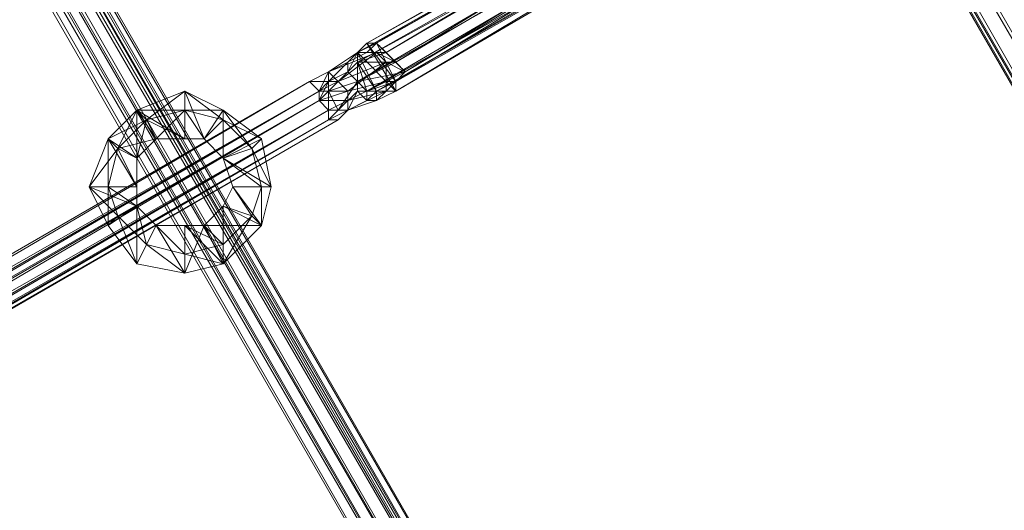
# Model space of a CAD drawing. Units: inches. Extents: x 15650 to 30644, y -6561 to 2855.
# Drawn here: x 22895 to 23201, y -1683 to -1531 of the extents above; entities that cross this region are included whole.
import ezdxf

# ---------------------------------------------------------------- set-up
doc = ezdxf.new("R2010")
doc.units = ezdxf.units.IN
doc.header["$MEASUREMENT"] = 0
doc.linetypes.add('PDF_IMPORT', pattern=[1, 0.8, -0.2])
doc.layers.add('МАФЫ НАШИ', color=250, linetype='Continuous', lineweight=25)

# ---------------------------------------------------------------- blocks, each defined once
blk = doc.blocks.new('ьгнл7г')
at = {"layer": 'МАФЫ НАШИ', "lineweight": 13}
for points in [[(22421.98, -195.1), (23338.96, -1770.04), (23333.01, -1773.02), (22421.98, -195.1)], [(22419, -195.1), (23333.01, -1773.02), (23333.01, -1776), (22419, -195.1)], [(22421.98, -195.1), (23333.01, -1776), (23333.01, -1773.02), (22421.98, -195.1)], [(22427.94, -192.12), (23333.01, -1773.02), (23338.96, -1770.04), (22427.94, -192.12)], [(22216.55, -305.26), (22213.58, -308.23), (23133.53, -1898.06), (23127.58, -1898.06), (22213.58, -308.23), (22210.6, -311.21), (23127.58, -1898.06), (23124.6, -1901.04), (22210.6, -311.21), (22207.62, -311.21), (23124.6, -1901.04), (23121.63, -1904.02), (22207.62, -311.21), (22204.65, -314.19), (23121.63, -1904.02), (22204.65, -314.19)], [(22204.65, -314.19), (23121.63, -1904.02), (22204.65, -314.19)], [(23008.49, -1540.8), (23014.45, -1546.75), (23005.51, -1537.82), (23002.54, -1537.82), (23160.33, -1448.5)], [(23157.35, -1451.48), (23002.54, -1537.82), (22999.56, -1540.8), (23157.35, -1451.48)], [(23157.35, -1454.46), (22999.56, -1540.8), (22999.56, -1543.77), (23157.35, -1454.46)], [(23157.35, -1457.44), (22999.56, -1543.77), (22999.56, -1549.73), (23157.35, -1457.44)], [(23160.33, -1460.41), (22999.56, -1549.73), (23002.54, -1552.71), (23160.33, -1460.41)], [(23163.31, -1463.39), (23002.54, -1552.71), (23005.51, -1552.71), (23163.31, -1463.39)], [(23166.28, -1460.41), (23005.51, -1552.71), (23011.47, -1552.71), (23166.28, -1460.41)], [(23169.26, -1460.41), (23011.47, -1552.71), (23011.47, -1549.73), (23169.26, -1460.41)], [(23169.26, -1454.46), (23011.47, -1549.73), (23014.45, -1546.75), (23169.26, -1454.46)], [(23169.26, -1451.48), (23014.45, -1546.75), (23011.47, -1543.77), (23169.26, -1451.48)], [(23166.28, -1448.5), (23011.47, -1543.77), (23008.49, -1540.8), (23166.28, -1448.5)], [(23163.31, -1448.5), (23008.49, -1540.8), (23005.51, -1537.82), (23011.47, -1549.73), (23002.54, -1537.82), (23011.47, -1552.71), (22999.56, -1540.8), (23005.51, -1552.71), (22999.56, -1543.77), (23002.54, -1552.71)], [(23005.51, -1537.82), (22999.56, -1540.8), (23008.49, -1540.8), (22999.56, -1543.77), (23011.47, -1543.77), (22999.56, -1549.73), (23014.45, -1546.75), (23002.54, -1552.71), (23011.47, -1549.73), (23005.51, -1552.71)], [(23002.54, -1537.82), (23002.54, -1537.82)], [(23002.54, -1537.82), (23002.54, -1537.82)], [(23005.51, -1537.82), (23005.51, -1537.82)], [(22999.56, -1540.8), (22999.56, -1540.8)], [(22996.58, -1543.77), (22996.58, -1543.77)], [(22999.56, -1543.77), (22999.56, -1543.77)], [(22984.67, -1549.73), (22990.63, -1546.75), (22984.67, -1549.73)], [(22990.63, -1546.75), (22984.67, -1549.73), (22990.63, -1546.75)], [(22990.63, -1546.75), (22990.63, -1546.75)], [(22990.63, -1546.75), (22990.63, -1546.75)], [(22996.58, -1546.75), (22996.58, -1546.75)], [(23014.45, -1546.75), (23014.45, -1546.75)], [(22984.67, -1549.73), (22413.05, -1880.2), (22984.67, -1549.73)], [(22413.05, -1880.2), (22984.67, -1549.73), (22413.05, -1880.2)], [(22416.03, -1883.18), (22987.65, -1552.71), (22987.65, -1555.68), (22416.03, -1883.18)], [(22416.03, -1886.15), (22987.65, -1555.68), (22990.63, -1558.66), (22416.03, -1886.15)], [(22419, -1889.13), (22990.63, -1558.66), (22990.63, -1561.64), (22419, -1889.13)], [(22419, -1892.11), (22990.63, -1561.64), (22993.61, -1561.64), (22419, -1892.11)], [(22421.98, -1892.11), (22993.61, -1561.64), (22990.63, -1561.64), (22421.98, -1892.11)], [(22419, -1892.11), (22990.63, -1561.64), (22990.63, -1558.66), (22419, -1892.11)], [(22419, -1889.13), (22990.63, -1558.66), (22987.65, -1555.68), (22419, -1889.13)], [(22416.03, -1886.15), (22987.65, -1555.68), (22987.65, -1552.71), (22416.03, -1886.15)], [(22416.03, -1883.18), (22987.65, -1552.71), (22984.67, -1549.73), (22416.03, -1883.18)], [(22984.67, -1549.73), (22984.67, -1549.73)], [(22984.67, -1549.73), (22984.67, -1549.73)], [(22984.67, -1549.73), (22984.67, -1549.73)], [(22984.67, -1549.73), (22984.67, -1549.73)], [(22990.63, -1549.73), (22990.63, -1549.73)], [(22993.61, -1549.73), (22993.61, -1549.73)], [(22999.56, -1549.73), (22999.56, -1549.73)], [(22999.56, -1549.73), (22999.56, -1549.73)], [(23011.47, -1549.73), (23011.47, -1549.73)], [(23011.47, -1549.73), (23011.47, -1549.73)], [(22937.04, -1594.39), (22931.08, -1588.43), (22925.13, -1591.41), (22931.08, -1606.3), (22922.15, -1594.39), (22916.2, -1582.48), (22922.15, -1594.39), (22916.2, -1582.48), (22922.15, -1567.59), (22916.2, -1582.48), (22922.15, -1567.59), (22931.08, -1558.66), (22922.15, -1567.59), (22931.08, -1558.66), (22945.97, -1552.71), (22931.08, -1558.66), (22945.97, -1552.71), (22957.88, -1558.66), (22945.97, -1552.71), (22957.88, -1558.66), (22969.79, -1567.59), (22957.88, -1558.66), (22969.79, -1567.59), (22972.76, -1582.48), (22969.79, -1567.59), (22966.81, -1570.57), (22957.88, -1558.66), (22957.88, -1561.64), (22945.97, -1552.71), (22945.97, -1558.66), (22931.08, -1558.66), (22934.06, -1561.64), (22931.08, -1558.66), (22934.06, -1561.64), (22945.97, -1558.66), (22957.88, -1561.64), (22945.97, -1558.66), (22957.88, -1561.64), (22966.81, -1570.57), (22957.88, -1561.64), (22966.81, -1570.57), (22957.88, -1573.55), (22966.81, -1570.57), (22957.88, -1573.55), (22951.92, -1567.59)], [(22966.81, -1570.57), (22972.76, -1582.48), (22969.79, -1567.59), (22957.88, -1558.66), (22969.79, -1567.59), (22957.88, -1558.66), (22945.97, -1552.71), (22957.88, -1558.66), (22945.97, -1552.71), (22931.08, -1558.66), (22945.97, -1552.71), (22931.08, -1558.66), (22922.15, -1567.59), (22931.08, -1558.66), (22922.15, -1567.59), (22916.2, -1582.48), (22922.15, -1567.59), (22916.2, -1582.48), (22922.15, -1594.39), (22916.2, -1582.48), (22922.15, -1594.39), (22931.08, -1606.3), (22922.15, -1594.39), (22925.13, -1591.41), (22922.15, -1582.48), (22931.08, -1588.43), (22931.08, -1582.48), (22922.15, -1582.48), (22925.13, -1570.57)], [(22922.15, -1594.39), (22931.08, -1588.43), (22916.2, -1582.48), (22931.08, -1582.48), (22922.15, -1567.59), (22931.08, -1573.55), (22931.08, -1558.66), (22945.97, -1552.71)], [(22931.08, -1582.48), (22931.08, -1588.43), (22931.08, -1606.3), (22937.04, -1594.39), (22945.97, -1609.27), (22945.97, -1594.39), (22957.88, -1606.3), (22951.92, -1594.39), (22969.79, -1594.39), (22957.88, -1588.43), (22960.86, -1582.48), (22957.88, -1588.43), (22951.92, -1594.39), (22957.88, -1588.43), (22951.92, -1594.39), (22945.97, -1594.39), (22957.88, -1600.34), (22945.97, -1603.32), (22957.88, -1606.3), (22945.97, -1609.27), (22957.88, -1606.3), (22945.97, -1609.27), (22957.88, -1606.3), (22969.79, -1594.39), (22957.88, -1606.3), (22969.79, -1594.39), (22966.81, -1591.41), (22957.88, -1606.3), (22957.88, -1600.34), (22957.88, -1606.3), (22957.88, -1600.34), (22966.81, -1591.41), (22957.88, -1600.34), (22966.81, -1591.41), (22969.79, -1582.48), (22966.81, -1591.41), (22969.79, -1582.48), (22966.81, -1570.57), (22969.79, -1582.48), (22966.81, -1570.57), (22969.79, -1567.59), (22966.81, -1570.57), (22969.79, -1567.59), (22957.88, -1573.55), (22957.88, -1558.66), (22951.92, -1567.59), (22945.97, -1552.71), (22945.97, -1567.59), (22931.08, -1558.66), (22922.15, -1567.59)], [(22960.86, -1582.48), (22957.88, -1573.55), (22957.88, -1558.66), (22951.92, -1567.59), (22945.97, -1552.71), (22945.97, -1567.59), (22931.08, -1558.66), (22937.04, -1567.59), (22931.08, -1573.55), (22934.06, -1561.64), (22945.97, -1552.71), (22945.97, -1558.66), (22957.88, -1558.66), (22957.88, -1561.64), (22969.79, -1567.59), (22957.88, -1558.66)], [(22945.97, -1552.71), (22945.97, -1552.71)], [(22945.97, -1552.71), (22945.97, -1552.71)], [(22945.97, -1552.71), (22945.97, -1552.71)], [(22945.97, -1552.71), (22945.97, -1552.71)], [(22987.65, -1552.71), (22987.65, -1552.71)], [(22987.65, -1552.71), (22987.65, -1552.71)], [(22987.65, -1552.71), (22987.65, -1552.71)], [(22987.65, -1552.71), (22987.65, -1552.71)], [(22990.63, -1552.71), (22990.63, -1552.71)], [(22996.58, -1552.71), (22996.58, -1552.71)], [(22999.56, -1552.71), (22999.56, -1552.71)], [(23002.54, -1552.71), (23002.54, -1552.71)], [(23005.51, -1552.71), (23005.51, -1552.71)], [(23011.47, -1552.71), (23011.47, -1552.71)], [(22987.65, -1555.68), (22987.65, -1555.68)], [(22987.65, -1555.68), (22987.65, -1555.68)], [(22987.65, -1555.68), (22987.65, -1555.68)], [(22987.65, -1555.68), (22987.65, -1555.68)], [(22996.58, -1555.68), (22996.58, -1555.68)], [(23002.54, -1555.68), (23002.54, -1555.68)], [(23005.51, -1555.68), (23005.51, -1555.68)], [(22931.08, -1606.3), (22922.15, -1594.39), (22931.08, -1606.3), (22945.97, -1609.27), (22931.08, -1606.3), (22945.97, -1609.27), (22937.04, -1594.39), (22931.08, -1606.3), (22931.08, -1588.43), (22922.15, -1594.39), (22922.15, -1582.48), (22916.2, -1582.48), (22925.13, -1570.57), (22922.15, -1567.59), (22934.06, -1561.64), (22945.97, -1567.59), (22937.04, -1567.59), (22931.08, -1573.55), (22925.13, -1570.57), (22931.08, -1582.48), (22931.08, -1573.55), (22922.15, -1567.59), (22931.08, -1582.48), (22916.2, -1582.48), (22931.08, -1588.43), (22925.13, -1591.41), (22931.08, -1588.43), (22925.13, -1591.41), (22922.15, -1582.48), (22925.13, -1591.41), (22922.15, -1582.48), (22925.13, -1570.57), (22922.15, -1582.48), (22925.13, -1570.57), (22934.06, -1561.64), (22931.08, -1558.66), (22934.06, -1561.64), (22931.08, -1558.66), (22925.13, -1570.57), (22922.15, -1567.59), (22922.15, -1582.48), (22916.2, -1582.48), (22925.13, -1591.41)], [(22931.08, -1558.66), (22931.08, -1558.66)], [(22931.08, -1558.66), (22931.08, -1558.66)], [(22931.08, -1558.66), (22931.08, -1558.66)], [(22931.08, -1558.66), (22931.08, -1558.66)], [(22945.97, -1558.66), (22934.06, -1561.64), (22945.97, -1558.66)], [(22934.06, -1561.64), (22945.97, -1558.66), (22934.06, -1561.64)], [(22945.97, -1558.66), (22957.88, -1561.64), (22951.92, -1567.59), (22957.88, -1573.55), (22957.88, -1561.64), (22966.81, -1570.57), (22957.88, -1573.55), (22972.76, -1582.48), (22960.86, -1582.48), (22969.79, -1594.39), (22957.88, -1588.43), (22957.88, -1606.3), (22951.92, -1594.39), (22945.97, -1609.27), (22945.97, -1594.39), (22937.04, -1594.39), (22945.97, -1594.39), (22951.92, -1594.39), (22945.97, -1594.39), (22951.92, -1594.39), (22957.88, -1588.43), (22957.88, -1600.34), (22966.81, -1591.41), (22957.88, -1606.3), (22945.97, -1609.27), (22957.88, -1606.3), (22969.79, -1594.39), (22957.88, -1606.3), (22969.79, -1594.39), (22972.76, -1582.48), (22969.79, -1594.39), (22972.76, -1582.48), (22969.79, -1567.59), (22972.76, -1582.48)], [(22945.97, -1558.66), (22945.97, -1558.66)], [(22945.97, -1558.66), (22945.97, -1558.66)], [(22945.97, -1558.66), (22957.88, -1561.64), (22945.97, -1558.66)], [(22945.97, -1558.66), (22945.97, -1558.66)], [(22945.97, -1558.66), (22945.97, -1558.66)], [(22957.88, -1558.66), (22957.88, -1558.66)], [(22957.88, -1558.66), (22957.88, -1558.66)], [(22957.88, -1558.66), (22957.88, -1558.66)], [(22957.88, -1558.66), (22957.88, -1558.66)], [(22990.63, -1558.66), (22990.63, -1558.66)], [(22990.63, -1558.66), (22990.63, -1558.66)], [(22990.63, -1558.66), (22990.63, -1558.66)], [(22990.63, -1558.66), (22990.63, -1558.66)], [(22993.61, -1558.66), (22993.61, -1558.66)], [(22996.58, -1558.66), (22996.58, -1558.66)], [(22934.06, -1561.64), (22925.13, -1570.57), (22934.06, -1561.64)], [(22925.13, -1570.57), (22934.06, -1561.64), (22925.13, -1570.57)], [(22937.04, -1567.59), (22934.06, -1561.64), (22937.04, -1567.59)], [(22934.06, -1561.64), (22934.06, -1561.64)], [(22934.06, -1561.64), (22934.06, -1561.64)], [(22937.04, -1567.59), (22934.06, -1561.64), (22937.04, -1567.59)], [(22934.06, -1561.64), (22934.06, -1561.64)], [(22934.06, -1561.64), (22934.06, -1561.64)], [(22957.88, -1561.64), (22957.88, -1561.64)], [(22966.81, -1570.57), (22957.88, -1561.64), (22966.81, -1570.57)], [(22957.88, -1561.64), (22957.88, -1561.64)], [(22957.88, -1561.64), (22957.88, -1561.64)], [(22990.63, -1561.64), (22990.63, -1561.64)], [(22990.63, -1561.64), (22990.63, -1561.64)], [(22990.63, -1561.64), (22990.63, -1561.64)], [(22990.63, -1561.64), (22990.63, -1561.64)], [(22993.61, -1561.64), (22993.61, -1561.64)], [(22993.61, -1561.64), (22993.61, -1561.64)], [(22916.2, -1582.48), (22922.15, -1594.39), (22925.13, -1591.41), (22922.15, -1594.39), (22925.13, -1591.41), (22934.06, -1600.34), (22925.13, -1591.41), (22934.06, -1600.34), (22945.97, -1603.32), (22934.06, -1600.34), (22945.97, -1603.32), (22957.88, -1600.34), (22945.97, -1603.32), (22957.88, -1600.34), (22957.88, -1606.3), (22957.88, -1600.34), (22957.88, -1606.3), (22945.97, -1603.32), (22945.97, -1609.27), (22957.88, -1606.3), (22969.79, -1594.39), (22960.86, -1582.48), (22972.76, -1582.48), (22957.88, -1573.55), (22969.79, -1567.59)], [(22922.15, -1567.59), (22922.15, -1567.59)], [(22922.15, -1567.59), (22922.15, -1567.59)], [(22922.15, -1567.59), (22922.15, -1567.59)], [(22922.15, -1567.59), (22922.15, -1567.59)], [(22931.08, -1573.55), (22937.04, -1567.59), (22931.08, -1573.55)], [(22937.04, -1567.59), (22937.04, -1567.59)], [(22937.04, -1567.59), (22937.04, -1567.59)], [(22945.97, -1567.59), (22937.04, -1567.59), (22945.97, -1567.59)], [(22937.04, -1567.59), (22937.04, -1567.59)], [(22937.04, -1567.59), (22937.04, -1567.59)], [(22945.97, -1567.59), (22945.97, -1567.59)], [(22951.92, -1567.59), (22945.97, -1567.59), (22951.92, -1567.59)], [(22945.97, -1567.59), (22945.97, -1567.59)], [(22951.92, -1567.59), (22957.88, -1573.55), (22951.92, -1567.59)], [(22951.92, -1567.59), (22951.92, -1567.59)], [(22951.92, -1567.59), (22957.88, -1573.55), (22951.92, -1567.59)], [(22951.92, -1567.59), (22951.92, -1567.59)], [(22969.79, -1567.59), (22966.81, -1570.57), (22969.79, -1567.59)], [(22969.79, -1567.59), (22969.79, -1567.59)], [(22969.79, -1567.59), (22969.79, -1567.59)], [(22969.79, -1567.59), (22969.79, -1567.59)], [(22972.76, -1582.48), (22969.79, -1567.59), (22972.76, -1582.48)], [(22969.79, -1567.59), (22969.79, -1567.59)], [(22969.79, -1567.59), (22969.79, -1567.59)], [(22925.13, -1570.57), (22922.15, -1582.48), (22925.13, -1570.57)], [(22925.13, -1570.57), (22925.13, -1570.57)], [(22925.13, -1570.57), (22925.13, -1570.57)], [(22925.13, -1570.57), (22925.13, -1570.57)], [(22925.13, -1570.57), (22925.13, -1570.57)], [(22957.88, -1573.55), (22966.81, -1570.57), (22957.88, -1573.55)], [(22966.81, -1570.57), (22966.81, -1570.57)], [(22969.79, -1582.48), (22966.81, -1570.57), (22969.79, -1582.48)], [(22966.81, -1570.57), (22966.81, -1570.57)], [(22966.81, -1570.57), (22966.81, -1570.57)], [(22966.81, -1570.57), (22966.81, -1570.57)], [(22966.81, -1570.57), (22966.81, -1570.57)], [(22931.08, -1582.48), (22931.08, -1573.55), (22931.08, -1582.48)], [(22931.08, -1573.55), (22931.08, -1573.55)], [(22931.08, -1573.55), (22931.08, -1573.55)], [(22960.86, -1582.48), (22957.88, -1573.55), (22960.86, -1582.48)], [(22957.88, -1573.55), (22957.88, -1573.55)], [(22957.88, -1573.55), (22957.88, -1573.55)], [(22960.86, -1582.48), (22957.88, -1573.55), (22960.86, -1582.48)], [(22957.88, -1573.55), (22957.88, -1573.55)], [(22957.88, -1573.55), (22957.88, -1573.55)], [(22957.88, -1573.55), (22957.88, -1573.55)], [(22916.2, -1582.48), (22916.2, -1582.48)], [(22916.2, -1582.48), (22916.2, -1582.48)], [(22916.2, -1582.48), (22916.2, -1582.48)], [(22916.2, -1582.48), (22916.2, -1582.48)], [(22925.13, -1591.41), (22922.15, -1582.48), (22925.13, -1591.41)], [(22922.15, -1582.48), (22922.15, -1582.48)], [(22922.15, -1582.48), (22922.15, -1582.48)], [(22922.15, -1582.48), (22922.15, -1582.48)], [(22931.08, -1582.48), (22931.08, -1588.43), (22931.08, -1582.48)], [(22931.08, -1582.48), (22931.08, -1582.48)], [(22931.08, -1582.48), (22931.08, -1588.43), (22931.08, -1582.48)], [(22931.08, -1582.48), (22931.08, -1582.48)], [(22960.86, -1582.48), (22957.88, -1588.43), (22960.86, -1582.48)], [(22960.86, -1582.48), (22960.86, -1582.48)], [(22960.86, -1582.48), (22960.86, -1582.48)], [(22960.86, -1582.48), (22960.86, -1582.48)], [(22960.86, -1582.48), (22960.86, -1582.48)], [(22966.81, -1591.41), (22969.79, -1582.48), (22966.81, -1591.41)], [(22969.79, -1582.48), (22969.79, -1582.48)], [(22969.79, -1582.48), (22969.79, -1582.48)], [(22969.79, -1594.39), (22972.76, -1582.48), (22969.79, -1594.39)], [(22969.79, -1582.48), (22969.79, -1582.48)], [(22972.76, -1582.48), (22972.76, -1582.48)], [(22972.76, -1582.48), (22972.76, -1582.48)], [(22972.76, -1582.48), (22972.76, -1582.48)], [(22972.76, -1582.48), (22972.76, -1582.48)], [(22931.08, -1588.43), (22925.13, -1591.41), (22931.08, -1588.43)], [(22937.04, -1594.39), (22931.08, -1588.43), (22937.04, -1594.39)], [(22931.08, -1588.43), (22931.08, -1588.43)], [(22931.08, -1588.43), (22931.08, -1588.43)], [(22937.04, -1594.39), (22931.08, -1588.43), (22937.04, -1594.39)], [(22931.08, -1588.43), (22931.08, -1588.43)], [(22957.88, -1588.43), (22951.92, -1594.39), (22957.88, -1588.43)], [(22957.88, -1588.43), (22957.88, -1588.43)], [(22957.88, -1588.43), (22957.88, -1588.43)], [(22957.88, -1588.43), (22957.88, -1588.43)], [(22957.88, -1588.43), (22957.88, -1588.43)], [(22922.15, -1594.39), (22925.13, -1591.41), (22922.15, -1594.39)], [(22925.13, -1591.41), (22925.13, -1591.41)], [(22925.13, -1591.41), (22925.13, -1591.41)], [(22925.13, -1591.41), (22925.13, -1591.41)], [(22934.06, -1600.34), (22925.13, -1591.41), (22934.06, -1600.34)], [(22925.13, -1591.41), (22925.13, -1591.41)], [(22925.13, -1591.41), (22925.13, -1591.41)], [(22957.88, -1600.34), (22966.81, -1591.41), (22957.88, -1600.34)], [(22966.81, -1591.41), (22966.81, -1591.41)], [(22966.81, -1591.41), (22966.81, -1591.41)], [(22966.81, -1591.41), (22966.81, -1591.41)], [(22966.81, -1591.41), (22966.81, -1591.41)], [(22931.08, -1606.3), (22922.15, -1594.39), (22931.08, -1606.3)], [(22922.15, -1594.39), (22922.15, -1594.39)], [(22922.15, -1594.39), (22922.15, -1594.39)], [(22922.15, -1594.39), (22922.15, -1594.39)], [(22922.15, -1594.39), (22922.15, -1594.39)], [(22922.15, -1594.39), (22922.15, -1594.39)], [(22937.04, -1594.39), (22937.04, -1594.39)], [(22937.04, -1594.39), (22945.97, -1594.39), (22937.04, -1594.39)], [(22937.04, -1594.39), (22937.04, -1594.39)], [(22937.04, -1594.39), (22937.04, -1594.39)], [(22945.97, -1594.39), (22945.97, -1594.39)], [(22945.97, -1594.39), (22951.92, -1594.39), (22945.97, -1594.39)], [(22945.97, -1594.39), (22945.97, -1594.39)], [(22945.97, -1594.39), (22945.97, -1594.39)], [(22951.92, -1594.39), (22957.88, -1600.34), (22951.92, -1594.39)], [(22951.92, -1594.39), (22951.92, -1594.39)], [(22951.92, -1594.39), (22957.88, -1600.34), (22951.92, -1594.39)], [(22951.92, -1594.39), (22951.92, -1594.39)], [(22951.92, -1594.39), (22951.92, -1594.39)], [(22969.79, -1594.39), (22969.79, -1594.39)], [(22969.79, -1594.39), (22969.79, -1594.39)], [(22969.79, -1594.39), (22969.79, -1594.39)], [(22969.79, -1594.39), (22969.79, -1594.39)], [(22934.06, -1600.34), (22934.06, -1600.34)], [(22945.97, -1603.32), (22934.06, -1600.34), (22945.97, -1603.32)], [(22934.06, -1600.34), (22934.06, -1600.34)], [(22934.06, -1600.34), (22934.06, -1600.34)], [(22957.88, -1600.34), (22945.97, -1603.32), (22957.88, -1600.34)], [(22957.88, -1600.34), (22957.88, -1600.34)], [(22957.88, -1600.34), (22957.88, -1600.34)], [(22957.88, -1600.34), (22957.88, -1600.34)], [(22957.88, -1600.34), (22957.88, -1600.34)], [(22945.97, -1603.32), (22945.97, -1603.32)], [(22945.97, -1603.32), (22945.97, -1603.32)], [(22945.97, -1603.32), (22945.97, -1603.32)], [(22945.97, -1603.32), (22945.97, -1603.32)], [(22945.97, -1609.27), (22931.08, -1606.3), (22945.97, -1609.27)], [(22931.08, -1606.3), (22931.08, -1606.3)], [(22931.08, -1606.3), (22931.08, -1606.3)], [(22931.08, -1606.3), (22931.08, -1606.3)], [(22931.08, -1606.3), (22931.08, -1606.3)], [(22957.88, -1606.3), (22957.88, -1606.3)], [(22957.88, -1606.3), (22957.88, -1606.3)], [(22957.88, -1606.3), (22957.88, -1606.3)], [(22957.88, -1606.3), (22957.88, -1606.3)], [(22945.97, -1609.27), (22945.97, -1609.27)], [(22945.97, -1609.27), (22945.97, -1609.27)], [(22945.97, -1609.27), (22945.97, -1609.27)], [(22945.97, -1609.27), (22945.97, -1609.27)]]:
    blk.add_lwpolyline(points, dxfattribs=at)
for points in [[(22204.65, -314.19), (22207.62, -311.21), (23124.6, -1901.04), (23127.58, -1898.06), (22207.62, -311.21), (22210.6, -311.21), (23127.58, -1898.06), (23133.53, -1898.06), (22210.6, -311.21), (22213.58, -308.23), (23133.53, -1898.06), (23133.53, -1895.09), (22213.58, -308.23), (22216.55, -305.26), (22213.58, -308.23), (22210.6, -311.21), (22207.62, -311.21)], [(23133.53, -1895.09), (22216.55, -305.26), (23136.51, -1895.09)], [(23133.53, -1895.09), (23133.53, -1898.06), (22216.55, -305.26), (22219.53, -305.26), (23136.51, -1895.09), (23133.53, -1895.09), (22219.53, -305.26), (22216.55, -305.26)], [(23121.63, -1904.02), (22204.65, -314.19), (23124.6, -1901.04)], [(23163.31, -1448.5), (23005.51, -1537.82), (23160.33, -1448.5)], [(22999.56, -1540.8), (22996.58, -1543.77), (23002.54, -1537.82), (22999.56, -1540.8), (22996.58, -1543.77), (22996.58, -1546.75), (22999.56, -1540.8), (22999.56, -1543.77), (22996.58, -1546.75), (22999.56, -1549.73), (22999.56, -1543.77), (22999.56, -1549.73), (22999.56, -1552.71), (22999.56, -1549.73), (23002.54, -1552.71), (22999.56, -1552.71), (23002.54, -1555.68), (23002.54, -1552.71), (23005.51, -1552.71), (23002.54, -1555.68), (23005.51, -1555.68), (23005.51, -1552.71), (23011.47, -1552.71), (23005.51, -1555.68), (23008.49, -1552.71), (23011.47, -1552.71), (23011.47, -1549.73), (23008.49, -1552.71), (23008.49, -1549.73), (23011.47, -1549.73), (23014.45, -1546.75), (23008.49, -1549.73), (23008.49, -1543.77), (23014.45, -1546.75), (23011.47, -1543.77), (23008.49, -1543.77), (23005.51, -1540.8), (23011.47, -1543.77), (23008.49, -1540.8), (23005.51, -1540.8), (23002.54, -1540.8), (23008.49, -1540.8), (23005.51, -1537.82), (23002.54, -1540.8)], [(23005.51, -1537.82), (22999.56, -1540.8), (23002.54, -1537.82)], [(22996.58, -1543.77), (22990.63, -1549.73), (22996.58, -1546.75), (22990.63, -1552.71), (22999.56, -1549.73), (22993.61, -1558.66), (22999.56, -1552.71), (22996.58, -1558.66), (23002.54, -1555.68), (22996.58, -1558.66), (23005.51, -1555.68), (22996.58, -1558.66), (23008.49, -1552.71), (22996.58, -1555.68), (23008.49, -1549.73), (22996.58, -1552.71), (23008.49, -1543.77), (22993.61, -1549.73), (23005.51, -1540.8), (22990.63, -1546.75), (23002.54, -1540.8), (22990.63, -1546.75), (22999.56, -1540.8), (22990.63, -1546.75)], [(22987.65, -1552.71), (22990.63, -1546.75), (22990.63, -1549.73), (22987.65, -1552.71), (22987.65, -1555.68), (22990.63, -1549.73), (22990.63, -1552.71), (22987.65, -1555.68), (22990.63, -1558.66), (22990.63, -1552.71), (22993.61, -1558.66), (22990.63, -1558.66), (22990.63, -1561.64), (22993.61, -1558.66), (22996.58, -1558.66), (22990.63, -1561.64), (22993.61, -1561.64), (22996.58, -1558.66), (22993.61, -1561.64), (22990.63, -1561.64), (22996.58, -1558.66), (22990.63, -1561.64), (22990.63, -1558.66), (22996.58, -1558.66), (22996.58, -1555.68), (22990.63, -1558.66), (22987.65, -1555.68), (22996.58, -1555.68), (22996.58, -1552.71), (22987.65, -1555.68), (22987.65, -1552.71), (22996.58, -1552.71), (22993.61, -1549.73), (22987.65, -1552.71), (22984.67, -1549.73), (22993.61, -1549.73), (22990.63, -1546.75), (22984.67, -1549.73)], [(22984.67, -1549.73), (22413.05, -1880.2), (22987.65, -1552.71)], [(22990.63, -1561.64), (22990.63, -1558.66), (22987.65, -1555.68), (22987.65, -1552.71), (22984.67, -1549.73), (22987.65, -1552.71), (22987.65, -1555.68), (22990.63, -1558.66)], [(22931.08, -1573.55), (22931.08, -1558.66), (22937.04, -1567.59), (22945.97, -1567.59), (22937.04, -1567.59), (22945.97, -1567.59), (22951.92, -1567.59), (22945.97, -1567.59), (22951.92, -1567.59), (22945.97, -1558.66), (22945.97, -1567.59), (22937.04, -1567.59), (22931.08, -1573.55), (22937.04, -1567.59), (22931.08, -1573.55), (22931.08, -1582.48)], [(22934.06, -1561.64), (22937.04, -1567.59), (22945.97, -1558.66)], [(22945.97, -1558.66), (22951.92, -1567.59), (22945.97, -1567.59)], [(22934.06, -1561.64), (22937.04, -1567.59), (22925.13, -1570.57)], [(22957.88, -1561.64), (22957.88, -1573.55), (22951.92, -1567.59)], [(22925.13, -1570.57), (22931.08, -1582.48), (22931.08, -1573.55)], [(22972.76, -1582.48), (22969.79, -1582.48), (22966.81, -1570.57)], [(22969.79, -1582.48), (22960.86, -1582.48), (22957.88, -1573.55)], [(22960.86, -1582.48), (22969.79, -1582.48), (22957.88, -1573.55)], [(22922.15, -1582.48), (22931.08, -1588.43), (22931.08, -1582.48)], [(22966.81, -1591.41), (22957.88, -1588.43), (22960.86, -1582.48)], [(22957.88, -1588.43), (22966.81, -1591.41), (22960.86, -1582.48)], [(22969.79, -1594.39), (22966.81, -1591.41), (22969.79, -1582.48)], [(22969.79, -1582.48), (22969.79, -1594.39), (22972.76, -1582.48)], [(22937.04, -1594.39), (22934.06, -1600.34), (22931.08, -1588.43)], [(22934.06, -1600.34), (22937.04, -1594.39), (22931.08, -1588.43)], [(22951.92, -1594.39), (22957.88, -1600.34), (22957.88, -1588.43)], [(22931.08, -1606.3), (22934.06, -1600.34), (22925.13, -1591.41)], [(22945.97, -1594.39), (22945.97, -1603.32), (22937.04, -1594.39)], [(22945.97, -1603.32), (22945.97, -1594.39), (22937.04, -1594.39)], [(22951.92, -1594.39), (22957.88, -1600.34), (22945.97, -1594.39)], [(22934.06, -1600.34), (22945.97, -1609.27), (22931.08, -1606.3)], [(22945.97, -1609.27), (22945.97, -1603.32), (22934.06, -1600.34)]]:
    blk.add_lwpolyline(points, close=True, dxfattribs=at)
at = {"layer": 'МАФЫ НАШИ', "linetype": 'PDF_IMPORT', "lineweight": 13}
for points in [[(23011.47, -1543.77), (23005.51, -1537.82)], [(22999.56, -1549.73), (22999.56, -1540.8), (23005.51, -1540.8)], [(23008.49, -1540.8), (23014.45, -1546.75)], [(23008.49, -1552.71), (23008.49, -1543.77)], [(23002.54, -1552.71), (23011.47, -1552.71)], [(22937.04, -1594.39), (22951.92, -1594.39)]]:
    blk.add_lwpolyline(points, dxfattribs=at)
for points in [[(22951.92, -1567.59), (22937.04, -1567.59)], [(22931.08, -1573.55), (22931.08, -1588.43)]]:
    blk.add_lwpolyline(points, close=True, dxfattribs=at)

msp = doc.modelspace()

# ---------------------------------------------------------------- block references
at = {"layer": 'МАФЫ НАШИ'}
msp.add_blockref('ьгнл7г', (0, 0), dxfattribs=at)

doc.saveas('drawing.dxf')
